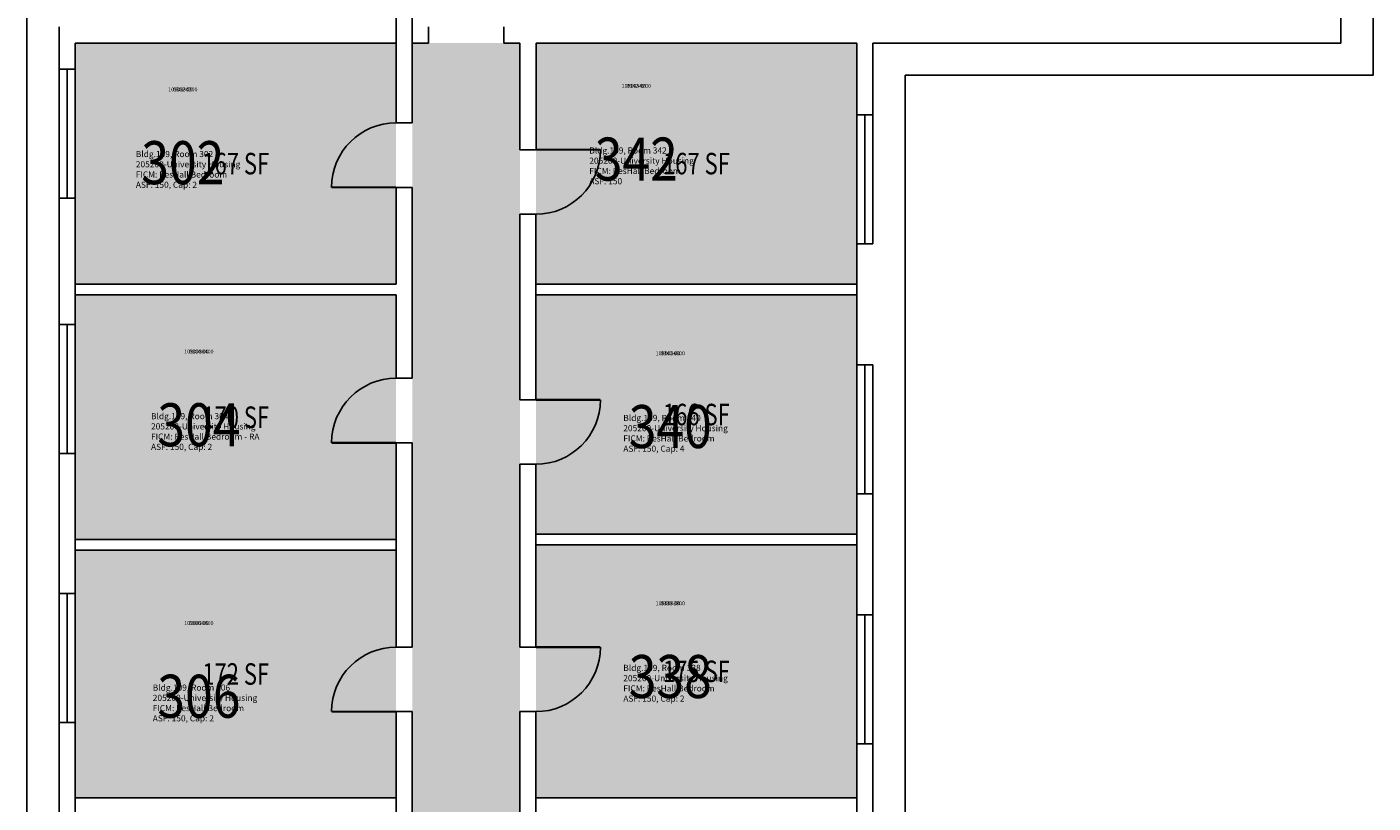
# Model space of a CAD drawing. Units: inches. Extents: x -18 to 733, y -18 to 3747.
# Drawn here: x -18 to 733, y 1352 to 1785 of the extents above; entities that cross this region are included whole.
import ezdxf
from ezdxf.enums import TextEntityAlignment as Align

# ---------------------------------------------------------------- set-up
doc = ezdxf.new("R2010")
doc.units = ezdxf.units.IN
doc.header["$LTSCALE"] = 0.25
doc.header["$MEASUREMENT"] = 0
for name, color, linetype in [('A-DOOR', 2, 'CONTINUOUS'), ('A-GLAZ', 1, 'CONTINUOUS'), ('A-GLAZ-SILL', 2, 'CONTINUOUS'), ('A-IDEN-RNUM', 7, 'CONTINUOUS'), ('A-IDEN-SNUM', 4, 'CONTINUOUS'), ('A-IDEN-VNUM', 4, 'CONTINUOUS'), ('A-ROOF', 2, 'CONTINUOUS'), ('A-WALL', 5, 'CONTINUOUS'), ('AREA-TEXT', 3, 'CONTINUOUS'), ('Rooms-Category-Color', 7, 'CONTINUOUS'), ('Rooms-College-Color', 7, 'CONTINUOUS'), ('Rooms-Department-Color', 7, 'CONTINUOUS'), ('Rooms-Division-Color', 7, 'CONTINUOUS'), ('Rooms-Information', 7, 'CONTINUOUS')]:
    doc.layers.add(name, color=color, linetype=linetype)
doc.styles.add('AREA', font='arial.ttf', dxfattribs={"width": 0.75, "height": 12})
doc.styles.add('ROOMSNUMBER', font='SIMPLEX.shx', dxfattribs={"height": 0.18})
doc.styles.add('ROOMVNUMBER', font='simplex.shx', dxfattribs={"width": 0.85})

msp = doc.modelspace()

# ---------------------------------------------------------------- hatches: boundary and pattern name
at = {"layer": 'Rooms-Category-Color', "true_color": 0x728ef3}
for points in [[(188, 1776), (9, 1776), (9, 1747.99), (9, 1675.99), (9, 1641.5), (187.96, 1641.5)], [(445.08, 1666.5), (445.08, 1738.5), (445.08, 1776), (266.04, 1776), (265.96, 1641.5), (445, 1641.5)], [(187.96, 1635.5), (9, 1635.5), (9, 1605.5), (9, 1533.5), (9, 1499.01), (187.96, 1499.01)], [(445, 1526), (445, 1598), (445, 1635.5), (265.96, 1635.5), (265.96, 1502.01), (445, 1502.01)], [(445, 1385), (445, 1457), (445, 1496.01), (265.96, 1496), (265.96, 1355), (445, 1355)], [(187.96, 1493.01), (9, 1493.01), (9, 1469.01), (9, 1397.01), (9, 1355), (187.96, 1355)]]:
    msp.add_hatch(color=171, dxfattribs=at).paths.add_polyline_path(points)
at = {"layer": 'Rooms-Category-Color', "true_color": 0xadadad}
msp.add_hatch(color=253, dxfattribs=at).paths.add_polyline_path([(257.04, 1776), (196.96, 1776), (196.96, 1773), (196.96, 155), (197, 155), (197, 9), (257, 9), (256.96, 527), (268.96, 527), (268.96, 556), (256.96, 556)])
at = {"layer": 'Rooms-College-Color', "true_color": 0xadadad}
for points in [[(188, 1776), (9, 1776), (9, 1747.99), (9, 1675.99), (9, 1641.5), (187.96, 1641.5)], [(257.04, 1776), (196.96, 1776), (196.96, 1773), (196.96, 155), (197, 155), (197, 9), (257, 9), (256.96, 527), (268.96, 527), (268.96, 556), (256.96, 556)], [(445.08, 1666.5), (445.08, 1738.5), (445.08, 1776), (266.04, 1776), (265.96, 1641.5), (445, 1641.5)], [(187.96, 1635.5), (9, 1635.5), (9, 1605.5), (9, 1533.5), (9, 1499.01), (187.96, 1499.01)], [(445, 1526), (445, 1598), (445, 1635.5), (265.96, 1635.5), (265.96, 1502.01), (445, 1502.01)], [(445, 1385), (445, 1457), (445, 1496.01), (265.96, 1496), (265.96, 1355), (445, 1355)], [(187.96, 1493.01), (9, 1493.01), (9, 1469.01), (9, 1397.01), (9, 1355), (187.96, 1355)]]:
    msp.add_hatch(color=253, dxfattribs=at).paths.add_polyline_path(points)
at = {"layer": 'Rooms-Department-Color', "true_color": 0x604aed}
for points in [[(188, 1776), (9, 1776), (9, 1747.99), (9, 1675.99), (9, 1641.5), (187.96, 1641.5)], [(445.08, 1666.5), (445.08, 1738.5), (445.08, 1776), (266.04, 1776), (265.96, 1641.5), (445, 1641.5)], [(187.96, 1635.5), (9, 1635.5), (9, 1605.5), (9, 1533.5), (9, 1499.01), (187.96, 1499.01)], [(445, 1526), (445, 1598), (445, 1635.5), (265.96, 1635.5), (265.96, 1502.01), (445, 1502.01)], [(445, 1385), (445, 1457), (445, 1496.01), (265.96, 1496), (265.96, 1355), (445, 1355)], [(187.96, 1493.01), (9, 1493.01), (9, 1469.01), (9, 1397.01), (9, 1355), (187.96, 1355)]]:
    msp.add_hatch(color=173, dxfattribs=at).paths.add_polyline_path(points)
at = {"layer": 'Rooms-Department-Color', "true_color": 0xacacac}
msp.add_hatch(color=253, dxfattribs=at).paths.add_polyline_path([(257.04, 1776), (196.96, 1776), (196.96, 1773), (196.96, 155), (197, 155), (197, 9), (257, 9), (256.96, 527), (268.96, 527), (268.96, 556), (256.96, 556)])
at = {"layer": 'Rooms-Division-Color', "true_color": 0x604aed}
for points in [[(188, 1776), (9, 1776), (9, 1747.99), (9, 1675.99), (9, 1641.5), (187.96, 1641.5)], [(445.08, 1666.5), (445.08, 1738.5), (445.08, 1776), (266.04, 1776), (265.96, 1641.5), (445, 1641.5)], [(187.96, 1635.5), (9, 1635.5), (9, 1605.5), (9, 1533.5), (9, 1499.01), (187.96, 1499.01)], [(445, 1526), (445, 1598), (445, 1635.5), (265.96, 1635.5), (265.96, 1502.01), (445, 1502.01)], [(445, 1385), (445, 1457), (445, 1496.01), (265.96, 1496), (265.96, 1355), (445, 1355)], [(187.96, 1493.01), (9, 1493.01), (9, 1469.01), (9, 1397.01), (9, 1355), (187.96, 1355)]]:
    msp.add_hatch(color=173, dxfattribs=at).paths.add_polyline_path(points)
at = {"layer": 'Rooms-Division-Color', "true_color": 0xadadad}
msp.add_hatch(color=253, dxfattribs=at).paths.add_polyline_path([(257.04, 1776), (196.96, 1776), (196.96, 1773), (196.96, 155), (197, 155), (197, 9), (257, 9), (256.96, 527), (268.96, 527), (268.96, 556), (256.96, 556)])

# ---------------------------------------------------------------- linework, layer by layer
at = {"layer": 'A-DOOR', "const_width": 1.2}
for points in [[(265.96, 1716.49), (301.96, 1716.49)], [(187.96, 1695.49), (151.96, 1695.49)], [(265.96, 1577), (301.96, 1577)], [(187.96, 1553), (151.96, 1553)], [(265.96, 1439), (301.96, 1439)], [(187.96, 1403), (151.96, 1403)]]:
    msp.add_lwpolyline(points, dxfattribs=at)
at = {"layer": 'A-DOOR'}
for centre, start, end in [((187.96, 1695.49), 90, 180), ((265.96, 1716.49), 270, 360), ((187.96, 1553), 90, 180), ((265.96, 1577), 270, 360), ((187.96, 1403), 90, 180), ((265.96, 1439), 270, 360)]:
    msp.add_arc(centre, 36, start, end, dxfattribs=at)
at = {"layer": 'A-GLAZ'}
for p, q in [((4.49, 1761.5), (4.49, 1689.5)), ((449.47, 1735.97), (449.47, 1663.97)), ((4.5, 1689.5), (4.5, 1689.48)), ((449.5, 1663.99), (449.5, 1663.97)), ((4.49, 1619.01), (4.49, 1547.01)), ((449.5, 1596.48), (449.5, 1524.48)), ((4.5, 1547.01), (4.5, 1547)), ((4.5, 1469), (4.5, 1397)), ((449.5, 1456.98), (449.5, 1384.98))]:
    msp.add_line(p, q, dxfattribs=at)
at = {"layer": 'A-GLAZ-SILL'}
for p, q in [((0, 1761.5), (0, 1689.5)), ((9, 1761.5), (9, 1689.5)), ((445, 1735.99), (445, 1663.99)), ((454, 1735.99), (454, 1663.99)), ((0, 1619.01), (0, 1547.01)), ((9, 1619.01), (9, 1547.01)), ((445, 1596.49), (445, 1524.49)), ((454, 1596.49), (454, 1524.49)), ((0, 1469.01), (0, 1397.01)), ((9, 1469.01), (9, 1397.01)), ((445, 1457), (445, 1385)), ((454, 1457), (454, 1385))]:
    msp.add_line(p, q, dxfattribs=at)
at = {"layer": 'A-ROOF'}
msp.add_lwpolyline([(733, 1932), (660, 1932), (660, 3632), (472, 3632), (472, 3747), (170, 3747), (170, 1803), (-18, 1803), (-18, -18), (284, -18), (284, 97), (472, 97), (472, 1758), (733, 1758)], close=True, dxfattribs=at)
at = {"layer": 'A-WALL'}
for p, q in [((188, 1731.49), (188, 2122)), ((197, 1731.49), (197, 2122)), ((715, 1914), (715, 1776)), ((0, 1761.5), (0, 1785)), ((0, 1785), (0, 1761.5)), ((206.02, 1776), (206.02, 1785)), ((248.02, 1776), (248.02, 1785)), ((9, 1776), (187.96, 1776)), ((9, 1776), (188, 1776)), ((9, 1776), (9, 1761.5)), ((197, 1776), (206.02, 1776)), ((248.02, 1776), (257.04, 1776)), ((257.04, 1776), (257.04, 1716.49)), ((266.04, 1776), (266.04, 1716.49)), ((266.04, 1776), (445, 1776)), ((445, 1776), (445, 1735.99)), ((445.04, 1776), (445.08, 1776)), ((453.96, 1776), (715, 1776)), ((453.96, 1776), (453.96, 1735.99)), ((9, 1761.5), (0, 1761.5)), ((453.96, 1735.99), (445, 1735.99)), ((197, 1731.49), (187.96, 1731.49)), ((266.04, 1716.49), (257.04, 1716.49)), ((197, 1695.49), (187.96, 1695.49)), ((188, 1641.5), (188, 1695.49)), ((197, 1589), (197, 1695.49)), ((0, 1619.01), (0, 1689.5)), ((9, 1689.5), (0, 1689.5)), ((9, 1619.01), (9, 1689.5)), ((265.96, 1680.49), (256.96, 1680.49)), ((256.96, 1680.49), (256.96, 1577)), ((265.96, 1680.49), (265.96, 1577)), ((454, 1663.99), (445, 1663.99)), ((445, 1663.99), (445, 1596.49)), ((188, 1641.5), (9, 1641.5)), ((445, 1641.5), (265.96, 1641.5)), ((187.96, 1635.5), (9, 1635.5)), ((187.96, 1635.5), (187.96, 1589)), ((445, 1635.5), (265.96, 1635.5)), ((9, 1619.01), (0, 1619.01)), ((453.96, 1596.49), (445, 1596.49)), ((197, 1589), (187.96, 1589)), ((265.96, 1577), (256.96, 1577)), ((187.96, 1553), (187.96, 1439)), ((196.96, 1553), (187.96, 1553)), ((196.96, 1553), (196.96, 1439)), ((0, 1469.01), (0, 1547.01)), ((9, 1547.01), (0, 1547.01)), ((9, 1469.01), (9, 1547.01)), ((265.96, 1541), (256.96, 1541)), ((256.96, 1541), (256.96, 1439)), ((265.96, 1541), (265.96, 1439)), ((454, 1524.49), (445, 1524.49)), ((445, 1524.49), (445, 1457)), ((454, 1524.49), (454, 1457)), ((445, 1502.01), (265.96, 1502.01)), ((187.96, 1499.01), (9, 1499.01)), ((445, 1496.01), (265.96, 1496.01)), ((187.96, 1493.01), (9, 1493.01)), ((9, 1469.01), (0, 1469.01)), ((453.96, 1457), (445, 1457)), ((196.96, 1439), (187.96, 1439)), ((265.96, 1439), (256.96, 1439)), ((0, 1319), (0, 1397.01)), ((9, 1397.01), (0, 1397.01)), ((9, 1319), (9, 1397.01)), ((196.96, 1403), (187.96, 1403)), ((187.96, 1403), (187.96, 1301)), ((196.96, 1403), (196.96, 1301)), ((265.96, 1403), (256.96, 1403)), ((256.96, 1403), (256.96, 1301)), ((265.96, 1403), (265.96, 1301)), ((454, 1385), (445, 1385)), ((445, 1385), (445, 1319)), ((454, 1385), (454, 1319)), ((187.96, 1355), (9, 1355)), ((445, 1355), (265.96, 1355))]:
    msp.add_line(p, q, dxfattribs=at)

# ---------------------------------------------------------------- texts
at = {"layer": 'A-IDEN-RNUM', "style": 'ROOMSNUMBER'}
for s, p in [('0302-00', (68.98, 1749.84)), ('0342-00', (321.98, 1751.84)), ('0304-00', (77.94, 1603.63)), ('0340-00', (340.94, 1602.63)), ('0338-00', (340.93, 1463.17)), ('0306-00', (77.93, 1452.17))]:
    msp.add_text(s, height=2.16, dxfattribs=at).set_placement(p, align=Align.MIDDLE)
at = {"layer": 'A-IDEN-SNUM', "style": 'ROOMSNUMBER'}
for s, p in [('1090030200', (68.98, 1749.84)), ('1090034200', (321.98, 1751.84)), ('1090030400', (77.94, 1603.63)), ('1090034000', (340.94, 1602.63)), ('1090033800', (340.93, 1463.17)), ('1090030600', (77.93, 1452.17))]:
    msp.add_text(s, height=2.16, dxfattribs=at).set_placement(p, align=Align.MIDDLE)
at = {"layer": 'A-IDEN-VNUM', "style": 'ROOMVNUMBER', "width": 0.85}
for s, p in [('302', (68.98, 1706.16)), ('342', (321.98, 1708.16)), ('304', (77.94, 1559.94)), ('340', (340.94, 1558.94)), ('338', (340.93, 1419.49)), ('306', (77.93, 1408.49))]:
    msp.add_text(s, height=24, dxfattribs=at).set_placement(p, align=Align.MIDDLE)
at = {"layer": 'AREA-TEXT', "style": 'AREA', "width": 0.75}
for s, p in [('167 SF', (98.5, 1708.75)), ('167 SF', (355.52, 1708.75)), ('170 SF', (98.48, 1567.26)), ('166 SF', (355.48, 1568.75)), ('172 SF', (98.48, 1424.01)), ('175 SF', (355.48, 1425.5))]:
    msp.add_text(s, height=12, dxfattribs=at).set_placement(p, align=Align.MIDDLE_CENTER)

# ---------------------------------------------------------------- next in the draw order: texts
at = {"layer": 'Rooms-Information', "char_height": 3.4286, "width": 76.8, "attachment_point": 7, "style": 'ROOMVNUMBER', "bg_fill": 3, "box_fill_scale": 1.5, "bg_fill_color": 256, "bg_fill_true_color": 13158600, "bg_fill_transparency": 0}
for s, insert in [('Bldg.109, Room 302^M^J205200-University Housing^M^JFICM: ResHall Bedroom^M^JASF: 150, Cap: 2', (42.75, 1694.16)), ('Bldg.109, Room 342^M^J205200-University Housing^M^JFICM: ResHall Bedroom^M^JASF: 150', (295.75, 1696.16)), ('Bldg.109, Room 304^M^J205200-University Housing^M^JFICM: ResHall Bedroom - RA^M^JASF: 150, Cap: 2', (51.23, 1547.94)), ('Bldg.109, Room 340^M^J205200-University Housing^M^JFICM: ResHall Bedroom^M^JASF: 150, Cap: 4', (314.71, 1546.94)), ('Bldg.109, Room 338^M^J205200-University Housing^M^JFICM: ResHall Bedroom^M^JASF: 150, Cap: 2', (314.71, 1407.49)), ('Bldg.109, Room 306^M^J205200-University Housing^M^JFICM: ResHall Bedroom^M^JASF: 150, Cap: 2', (52.19, 1396.49))]:
    msp.add_mtext(s, dxfattribs=dict(at, insert=insert))

doc.saveas('drawing.dxf')
